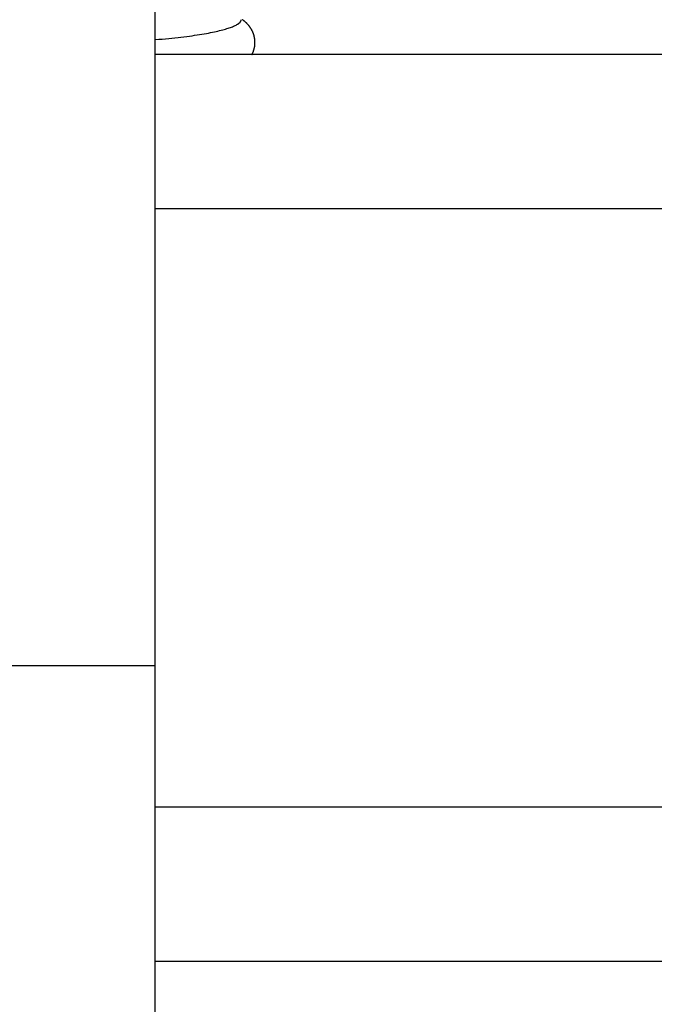
# Model space of a CAD drawing. Extents: x -26.5 to 26.5, y -11.5 to 11.5.
# Drawn here: x -4.9 to -3.5, y 1.8 to 4 of the extents above; entities that cross this region are included whole.
import ezdxf

# ---------------------------------------------------------------- set-up
doc = ezdxf.new("R2010")
doc.units = 0
doc.layers.get('0').update_dxf_attribs({"linetype": 'CONTINUOUS'})

msp = doc.modelspace()

# ---------------------------------------------------------------- linework, layer by layer
at = {"color": 0}
for points in [[(-4.6428, 2.58), (-4.6428, 6.0237)], [(-4.4564, 3.9918), (-4.4564, 3.9918), (-4.4561, 3.9918), (-4.4561, 3.9918), (-4.4561, 3.9918), (-4.4561, 3.9921), (-4.4558, 3.9921), (-4.4558, 3.9923), (-4.4558, 3.9923), (-4.4558, 3.9926), (-4.4555, 3.9926), (-4.4555, 3.9927), (-4.4555, 3.9927), (-4.4555, 3.993), (-4.4553, 3.993), (-4.4553, 3.9933), (-4.4553, 3.9933), (-4.4553, 3.9936)], [(-4.4564, 3.9918), (-4.4564, 3.9918), (-4.4561, 3.9918), (-4.4561, 3.9918), (-4.4561, 3.9918), (-4.4561, 3.9921), (-4.4558, 3.9921), (-4.4558, 3.9923), (-4.4558, 3.9923), (-4.4558, 3.9926), (-4.4555, 3.9926), (-4.4555, 3.9927), (-4.4555, 3.9927), (-4.4555, 3.993), (-4.4553, 3.993), (-4.4553, 3.9933), (-4.4553, 3.9933), (-4.4553, 3.9936)], [(-4.4554, 3.9936), (-4.4554, 3.9936), (-4.4551, 3.9936), (-4.4551, 3.9938), (-4.4551, 3.9938), (-4.4551, 3.9941), (-4.4548, 3.9941), (-4.4548, 3.9944), (-4.4548, 3.9944), (-4.4548, 3.9947), (-4.4545, 3.9947), (-4.4545, 3.995), (-4.4545, 3.995), (-4.4545, 3.9953), (-4.4543, 3.9953), (-4.4543, 3.9956), (-4.4543, 3.9956), (-4.4543, 3.9959)], [(-4.4554, 3.9936), (-4.4554, 3.9936), (-4.4551, 3.9936), (-4.4551, 3.9938), (-4.4551, 3.9938), (-4.4551, 3.9941), (-4.4548, 3.9941), (-4.4548, 3.9944), (-4.4548, 3.9944), (-4.4548, 3.9947), (-4.4545, 3.9947), (-4.4545, 3.995), (-4.4545, 3.995), (-4.4545, 3.9953), (-4.4543, 3.9953), (-4.4543, 3.9956), (-4.4543, 3.9956), (-4.4543, 3.9959)], [(-4.4308, 3.9199), (-4.4306, 3.9204), (-4.4304, 3.9208), (-4.4302, 3.9213), (-4.4299, 3.9217), (-4.4297, 3.9222), (-4.4295, 3.9226), (-4.4293, 3.9231), (-4.4291, 3.9235), (-4.4289, 3.924), (-4.4287, 3.9245), (-4.4285, 3.9249), (-4.4283, 3.9254), (-4.4281, 3.9259), (-4.4279, 3.9263), (-4.4277, 3.9268), (-4.4276, 3.9273), (-4.4274, 3.9278), (-4.4272, 3.9283), (-4.4271, 3.9288), (-4.4269, 3.9293), (-4.4267, 3.9298), (-4.4266, 3.9303), (-4.4264, 3.9308), (-4.4263, 3.9313), (-4.4262, 3.9318), (-4.426, 3.9322), (-4.4259, 3.9327), (-4.4258, 3.9333), (-4.4256, 3.9338), (-4.4255, 3.9343), (-4.4254, 3.9348), (-4.4253, 3.9353), (-4.4252, 3.9358), (-4.4251, 3.9364), (-4.425, 3.9369), (-4.4249, 3.9374), (-4.4248, 3.938), (-4.4247, 3.9385), (-4.4247, 3.939), (-4.4246, 3.9395), (-4.4245, 3.9401), (-4.4245, 3.9406), (-4.4244, 3.9411), (-4.4244, 3.9417), (-4.4243, 3.9422), (-4.4243, 3.9427), (-4.4243, 3.9433), (-4.4242, 3.9438), (-4.4242, 3.9444), (-4.4242, 3.9449), (-4.4242, 3.9454), (-4.4242, 3.946), (-4.4242, 3.9465), (-4.4242, 3.9471), (-4.4242, 3.9476), (-4.4242, 3.9481), (-4.4242, 3.9486), (-4.4242, 3.9492), (-4.4242, 3.9497), (-4.4243, 3.9502), (-4.4243, 3.9508), (-4.4243, 3.9513), (-4.4244, 3.9518), (-4.4244, 3.9524), (-4.4245, 3.9529), (-4.4246, 3.9534), (-4.4246, 3.954), (-4.4247, 3.9545), (-4.4248, 3.955), (-4.4249, 3.9556), (-4.425, 3.9561), (-4.425, 3.9566), (-4.4251, 3.9571), (-4.4252, 3.9577), (-4.4253, 3.9582), (-4.4255, 3.9587), (-4.4256, 3.9592), (-4.4257, 3.9597), (-4.4258, 3.9602), (-4.4259, 3.9608), (-4.4261, 3.9613), (-4.4262, 3.9618), (-4.4264, 3.9623), (-4.4265, 3.9628), (-4.4267, 3.9633), (-4.4268, 3.9637), (-4.427, 3.9642), (-4.4271, 3.9647), (-4.4273, 3.9652), (-4.4275, 3.9657), (-4.4276, 3.9662), (-4.4278, 3.9667), (-4.428, 3.9671), (-4.4282, 3.9676), (-4.4284, 3.9681), (-4.4286, 3.9686), (-4.4288, 3.969), (-4.429, 3.9695), (-4.4292, 3.97), (-4.4294, 3.9704), (-4.4296, 3.9709), (-4.4298, 3.9713), (-4.43, 3.9718), (-4.4302, 3.9722), (-4.4305, 3.9727), (-4.4307, 3.9731), (-4.4309, 3.9735), (-4.4312, 3.974), (-4.4314, 3.9744), (-4.4316, 3.9748), (-4.4319, 3.9752), (-4.4321, 3.9757), (-4.4324, 3.9761), (-4.4326, 3.9765), (-4.4329, 3.9769), (-4.4331, 3.9773), (-4.4334, 3.9777), (-4.4336, 3.9781), (-4.4339, 3.9785), (-4.4341, 3.9789), (-4.4344, 3.9792), (-4.4347, 3.9796), (-4.4349, 3.98), (-4.4352, 3.9804), (-4.4355, 3.9807), (-4.4357, 3.9811), (-4.436, 3.9815), (-4.4362, 3.9818), (-4.4365, 3.9822), (-4.4368, 3.9825), (-4.4371, 3.9829), (-4.4373, 3.9832), (-4.4376, 3.9836), (-4.4379, 3.9839), (-4.4382, 3.9843), (-4.4385, 3.9846), (-4.4387, 3.9849), (-4.439, 3.9853), (-4.4393, 3.9856), (-4.4396, 3.9859), (-4.4399, 3.9862), (-4.4402, 3.9865), (-4.4405, 3.9868), (-4.4408, 3.9871), (-4.441, 3.9875), (-4.4413, 3.9878), (-4.4416, 3.9881), (-4.4419, 3.9883), (-4.4422, 3.9886), (-4.4425, 3.9889), (-4.4428, 3.9892), (-4.4431, 3.9895), (-4.4434, 3.9898), (-4.4437, 3.99), (-4.444, 3.9903), (-4.4443, 3.9906), (-4.4446, 3.9909), (-4.4449, 3.9911), (-4.4451, 3.9914), (-4.4454, 3.9916), (-4.4457, 3.9919), (-4.446, 3.9922), (-4.4463, 3.9924), (-4.4466, 3.9927), (-4.4469, 3.9929), (-4.4472, 3.9931), (-4.4475, 3.9934), (-4.4478, 3.9936), (-4.4481, 3.9939), (-4.4484, 3.9941), (-4.4487, 3.9943), (-4.449, 3.9946), (-4.4493, 3.9947), (-4.4496, 3.9949), (-4.4499, 3.9952), (-4.4502, 3.9954), (-4.4505, 3.9956), (-4.4508, 3.9958), (-4.451, 3.996), (-4.4513, 3.9962), (-4.4516, 3.9965), (-4.4519, 3.9967)], [(-4.6428, 3.9529), (-4.6353, 3.9535), (-4.6278, 3.9542), (-4.6206, 3.9548), (-4.6134, 3.9555), (-4.6065, 3.9562), (-4.5996, 3.9569), (-4.593, 3.9577), (-4.5865, 3.9584), (-4.5802, 3.9592), (-4.574, 3.96), (-4.568, 3.9607), (-4.5622, 3.9615), (-4.5566, 3.9624), (-4.551, 3.9632), (-4.5457, 3.9639), (-4.5406, 3.9648), (-4.5356, 3.9656), (-4.5308, 3.9665), (-4.5262, 3.9673), (-4.5217, 3.9682), (-4.5174, 3.969), (-4.5133, 3.9699), (-4.5093, 3.9708), (-4.5054, 3.9716), (-4.5018, 3.9725), (-4.4983, 3.9734), (-4.495, 3.9743), (-4.4918, 3.9751), (-4.4887, 3.976), (-4.4858, 3.9769), (-4.4831, 3.9777), (-4.4805, 3.9786), (-4.4781, 3.9794), (-4.4757, 3.9803), (-4.4735, 3.9812), (-4.4713, 3.9821), (-4.4693, 3.983), (-4.4673, 3.9839), (-4.4656, 3.9848), (-4.4639, 3.9858), (-4.4623, 3.9867)], [(-4.4623, 3.9868), (-4.4623, 3.9868), (-4.462, 3.9868), (-4.462, 3.9868), (-4.4618, 3.9868), (-4.4618, 3.987), (-4.4615, 3.987), (-4.4615, 3.987), (-4.4615, 3.987), (-4.4615, 3.9873), (-4.4612, 3.9873), (-4.4612, 3.9873), (-4.4611, 3.9873), (-4.4611, 3.9875), (-4.4608, 3.9875), (-4.4608, 3.9875), (-4.4608, 3.9875), (-4.4608, 3.9878)], [(-4.4623, 3.9868), (-4.4623, 3.9868), (-4.462, 3.9868), (-4.462, 3.9868), (-4.4618, 3.9868), (-4.4618, 3.987), (-4.4615, 3.987), (-4.4615, 3.987), (-4.4615, 3.987), (-4.4615, 3.9873), (-4.4612, 3.9873), (-4.4612, 3.9873), (-4.4611, 3.9873), (-4.4611, 3.9875), (-4.4608, 3.9875), (-4.4608, 3.9875), (-4.4608, 3.9875), (-4.4608, 3.9878)], [(-4.4608, 3.9877), (-4.4608, 3.9877), (-4.4605, 3.9877), (-4.4605, 3.9877), (-4.4603, 3.9877), (-4.4603, 3.9879), (-4.46, 3.9879), (-4.46, 3.9879), (-4.46, 3.9879), (-4.46, 3.9882), (-4.4597, 3.9882), (-4.4597, 3.9882), (-4.4597, 3.9882), (-4.4597, 3.9885), (-4.4594, 3.9885), (-4.4594, 3.9885), (-4.4594, 3.9885), (-4.4594, 3.9888)], [(-4.4608, 3.9877), (-4.4608, 3.9877), (-4.4605, 3.9877), (-4.4605, 3.9877), (-4.4603, 3.9877), (-4.4603, 3.9879), (-4.46, 3.9879), (-4.46, 3.9879), (-4.46, 3.9879), (-4.46, 3.9882), (-4.4597, 3.9882), (-4.4597, 3.9882), (-4.4597, 3.9882), (-4.4597, 3.9885), (-4.4594, 3.9885), (-4.4594, 3.9885), (-4.4594, 3.9885), (-4.4594, 3.9888)], [(-4.4595, 3.9888), (-4.4595, 3.9888), (-4.4592, 3.9888), (-4.4592, 3.9888), (-4.4592, 3.9888), (-4.4592, 3.9889), (-4.4589, 3.9889), (-4.4589, 3.9889), (-4.4589, 3.9889), (-4.4589, 3.9892), (-4.4586, 3.9892), (-4.4586, 3.9892), (-4.4586, 3.9892), (-4.4586, 3.9895), (-4.4584, 3.9895), (-4.4584, 3.9895), (-4.4584, 3.9895), (-4.4584, 3.9898)], [(-4.4595, 3.9888), (-4.4595, 3.9888), (-4.4592, 3.9888), (-4.4592, 3.9888), (-4.4592, 3.9888), (-4.4592, 3.9889), (-4.4589, 3.9889), (-4.4589, 3.9889), (-4.4589, 3.9889), (-4.4589, 3.9892), (-4.4586, 3.9892), (-4.4586, 3.9892), (-4.4586, 3.9892), (-4.4586, 3.9895), (-4.4584, 3.9895), (-4.4584, 3.9895), (-4.4584, 3.9895), (-4.4584, 3.9898)], [(-4.4583, 3.9897), (-4.4573, 3.9906)], [(-4.4573, 3.9906), (-4.4573, 3.9906), (-4.457, 3.9906), (-4.457, 3.9906), (-4.457, 3.9906), (-4.457, 3.9909), (-4.4568, 3.9909), (-4.4568, 3.9909), (-4.4568, 3.9909), (-4.4568, 3.9912), (-4.4565, 3.9912), (-4.4565, 3.9912), (-4.4565, 3.9912), (-4.4565, 3.9915), (-4.4564, 3.9915), (-4.4564, 3.9915), (-4.4564, 3.9915), (-4.4564, 3.9918)], [(-4.4573, 3.9906), (-4.4573, 3.9906), (-4.457, 3.9906), (-4.457, 3.9906), (-4.457, 3.9906), (-4.457, 3.9909), (-4.4568, 3.9909), (-4.4568, 3.9909), (-4.4568, 3.9909), (-4.4568, 3.9912), (-4.4565, 3.9912), (-4.4565, 3.9912), (-4.4565, 3.9912), (-4.4565, 3.9915), (-4.4564, 3.9915), (-4.4564, 3.9915), (-4.4564, 3.9915), (-4.4564, 3.9918)], [(-3.4599, 3.9199), (-3.5509, 3.9199), (-3.6421, 3.9199), (-3.7329, 3.9199), (-3.8232, 3.9199), (-3.9149, 3.9199), (-4.0088, 3.9199), (-4.0969, 3.9199), (-4.1765, 3.9199), (-4.2789, 3.9199), (-4.4364, 3.9199), (-4.6428, 3.9199)], [(-4.6428, 3.583), (-1.0033, 3.583)], [(-4.8548, 2.58), (-5.0668, 2.58)], [(-4.6428, 2.58), (-4.8548, 2.58)], [(-4.6428, -4.4765), (-4.6428, 2.58)], [(-1.0033, 2.27), (-4.6428, 2.27)], [(-4.6428, 1.9329), (-3.4292, 1.9329)]]:
    msp.add_lwpolyline(points, dxfattribs=at)

doc.saveas('drawing.dxf')
